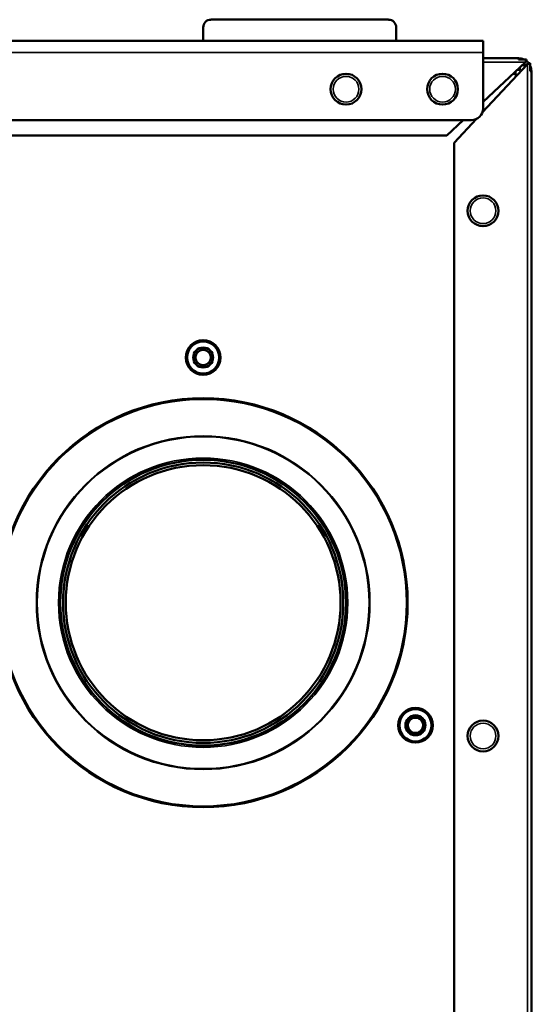
# Model space of a CAD drawing. Units: inches. Extents: x 34 to 135, y 15 to 104.
# Drawn here: x 87 to 92, y 84 to 94 of the extents above; entities that cross this region are included whole.
import ezdxf

# ---------------------------------------------------------------- set-up
doc = ezdxf.new("R2010")
doc.units = ezdxf.units.IN
doc.header["$LTSCALE"] = 10
doc.header["$MEASUREMENT"] = 0
doc.layers.add('Visible (ANSI)', color=7, linetype='Continuous', lineweight=50)
doc.layers.add('Visible Narrow (ANSI)', color=7, linetype='Continuous', lineweight=35)

msp = doc.modelspace()

# ---------------------------------------------------------------- linework, layer by layer
at = {"layer": 'Visible (ANSI)'}
for p, q in [((90.727, 93.693), (88.916, 93.693)), ((88.837, 93.476), (88.837, 93.614)), ((90.806, 93.476), (90.806, 93.614)), ((83.935, 93.476), (91.691, 93.476)), ((91.691, 93.358), (91.691, 93.476)), ((91.691, 93.358), (91.691, 92.787)), ((91.691, 93.299), (92.054, 93.299)), ((92.054, 93.299), (92.054, 93.287)), ((92.054, 93.287), (92.133, 93.287)), ((92.133, 93.287), (92.133, 93.259)), ((91.684, 92.745), (92.144, 93.239)), ((92.124, 93.259), (91.691, 92.856)), ((92.039, 93.181), (92.065, 93.181)), ((92.065, 93.181), (92.065, 93.205)), ((92.172, 93.248), (92.144, 93.248)), ((92.172, 93.248), (92.172, 93.169)), ((92.184, 93.169), (92.172, 93.169)), ((92.184, 73.811), (92.184, 93.169)), ((92.022, 93.141), (91.997, 93.141)), ((92.026, 93.112), (92.026, 93.137)), ((91.573, 92.669), (75.077, 92.669)), ((91.49, 92.669), (91.322, 92.511)), ((91.396, 92.437), (91.623, 92.68)), ((75.329, 92.511), (91.322, 92.511)), ((91.396, 92.437), (91.396, 74.736)), ((88.762, 90.268), (88.745, 90.278)), ((88.765, 90.312), (88.782, 90.302)), ((88.817, 90.323), (88.817, 90.342)), ((88.857, 90.342), (88.857, 90.323)), ((88.892, 90.302), (88.909, 90.312)), ((88.929, 90.278), (88.912, 90.268)), ((88.745, 90.217), (88.762, 90.227)), ((88.782, 90.193), (88.765, 90.183)), ((88.817, 90.153), (88.817, 90.172)), ((88.857, 90.172), (88.857, 90.153)), ((88.909, 90.183), (88.892, 90.193)), ((88.912, 90.227), (88.929, 90.217)), ((90.93, 86.562), (90.947, 86.552)), ((90.982, 86.573), (90.982, 86.592)), ((91.022, 86.592), (91.022, 86.573)), ((91.057, 86.552), (91.074, 86.562)), ((90.927, 86.518), (90.911, 86.528)), ((90.911, 86.467), (90.927, 86.477)), ((90.947, 86.443), (90.93, 86.433)), ((91.074, 86.433), (91.057, 86.443)), ((91.094, 86.528), (91.077, 86.518)), ((91.077, 86.477), (91.094, 86.467)), ((90.982, 86.403), (90.982, 86.422)), ((91.022, 86.422), (91.022, 86.403))]:
    msp.add_line(p, q, dxfattribs=at)
for centre, radius in [((90.294, 92.984), 0.157), ((91.278, 92.984), 0.157), ((91.691, 91.744), 0.157), ((88.837, 90.248), 0.177), ((88.837, 90.248), 0.172), ((88.837, 90.248), 0.164), ((88.837, 90.248), 0.102), ((88.837, 87.748), 2.085), ((88.837, 87.748), 1.457), ((88.837, 87.748), 1.429), ((88.837, 87.748), 1.402), ((91.002, 86.498), 0.177), ((91.002, 86.498), 0.172), ((91.002, 86.498), 0.164), ((91.002, 86.498), 0.102), ((91.691, 86.389), 0.157)]:
    msp.add_circle(centre, radius, dxfattribs=at)
for centre, radius, start, end in [((88.916, 93.614), 0.0787, 90, 180), ((90.727, 93.614), 0.0787, 0, 90), ((92.054, 93.169), 0.13, 65.6532, 90), ((92.054, 93.169), 0.13, 37.5461, 52.4539), ((92.022, 93.137), 0.122, 37.5923, 52.4077), ((92.054, 93.169), 0.0906, 35.2789, 54.7211), ((92.054, 93.169), 0.13, 0, 24.3468), ((92.022, 93.137), 0.00394, 0, 90), ((91.573, 92.787), 0.118, 270, 0), ((88.837, 90.248), 0.0965, 138.2243, 161.7757), ((88.837, 90.248), 0.0778, 164.6649, 195.3351), ((88.837, 90.248), 0.0778, 135.3351, 164.6649), ((88.837, 90.248), 0.0778, 104.6649, 135.3351), ((88.837, 90.248), 0.0965, 78.2243, 101.7757), ((88.837, 90.248), 0.0778, 75.3351, 104.6649), ((88.837, 90.248), 0.0778, 44.6649, 75.3351), ((88.837, 90.248), 0.0778, 15.3351, 44.6649), ((88.837, 90.248), 0.0965, 18.2243, 41.7757), ((88.837, 90.248), 0.0778, 344.6649, 15.3351), ((88.837, 90.248), 0.0965, 198.2243, 221.7757), ((88.837, 90.248), 0.0778, 195.3351, 224.6649), ((88.837, 90.248), 0.0778, 224.6649, 255.3351), ((88.837, 90.248), 0.0778, 255.3351, 284.6649), ((88.837, 90.248), 0.0778, 284.6649, 315.3351), ((88.837, 90.248), 0.0778, 315.3351, 344.6649), ((88.837, 90.248), 0.0965, 318.2243, 341.7757), ((88.837, 90.248), 0.0965, 258.2243, 281.7757), ((91.002, 86.498), 0.0965, 138.2243, 161.7757), ((91.002, 86.498), 0.0778, 135.3351, 164.6649), ((91.002, 86.498), 0.0778, 104.6649, 135.3351), ((91.002, 86.498), 0.0965, 78.2243, 101.7757), ((91.002, 86.498), 0.0778, 75.3351, 104.6649), ((91.002, 86.498), 0.0778, 44.6649, 75.3351), ((91.002, 86.498), 0.0778, 15.3351, 44.6649), ((91.002, 86.498), 0.0965, 18.2243, 41.7757), ((91.002, 86.498), 0.0965, 198.2243, 221.7757), ((91.002, 86.498), 0.0778, 164.6649, 195.3351), ((91.002, 86.498), 0.0778, 195.3351, 224.6649), ((91.002, 86.498), 0.0778, 224.6649, 255.3351), ((91.002, 86.498), 0.0778, 284.6649, 315.3351), ((91.002, 86.498), 0.0778, 315.3351, 344.6649), ((91.002, 86.498), 0.0965, 318.2243, 341.7757), ((91.002, 86.498), 0.0778, 344.6649, 15.3351), ((91.002, 86.498), 0.0778, 255.3351, 284.6649), ((91.002, 86.498), 0.0965, 258.2243, 281.7757)]:
    msp.add_arc(centre, radius, start, end, dxfattribs=at)
for points in [[(92.133, 93.287), (92.131, 93.284), (92.13, 93.279), (92.127, 93.27), (92.125, 93.265), (92.124, 93.259)], [(92.144, 93.239), (92.149, 93.24), (92.154, 93.242), (92.164, 93.245), (92.168, 93.247), (92.172, 93.248)]]:
    msp.add_open_spline(points, degree=3, knots=[0, 0, 0, 0, 0.5, 0.5, 1, 1, 1, 1], dxfattribs=at)
for points in [[(92.133, 93.259), (92.13, 93.259), (92.127, 93.259), (92.124, 93.259)], [(92.144, 93.239), (92.144, 93.242), (92.144, 93.245), (92.144, 93.248)]]:
    msp.add_open_spline(points, degree=3, dxfattribs=at)
at = {"layer": 'Visible Narrow (ANSI)'}
for p, q in [((91.691, 93.358), (83.935, 93.358)), ((92.124, 93.259), (91.691, 93.259)), ((92.026, 93.112), (92.026, 93.168)), ((92.144, 73.811), (92.144, 93.239))]:
    msp.add_line(p, q, dxfattribs=at)
for centre, radius in [((90.294, 92.984), 0.131), ((91.278, 92.984), 0.131), ((91.691, 91.744), 0.131), ((88.837, 87.748), 2.073), ((88.837, 87.748), 1.701), ((88.837, 87.748), 1.692), ((88.837, 87.748), 1.475), ((91.691, 86.389), 0.131)]:
    msp.add_circle(centre, radius, dxfattribs=at)

doc.saveas('drawing.dxf')
